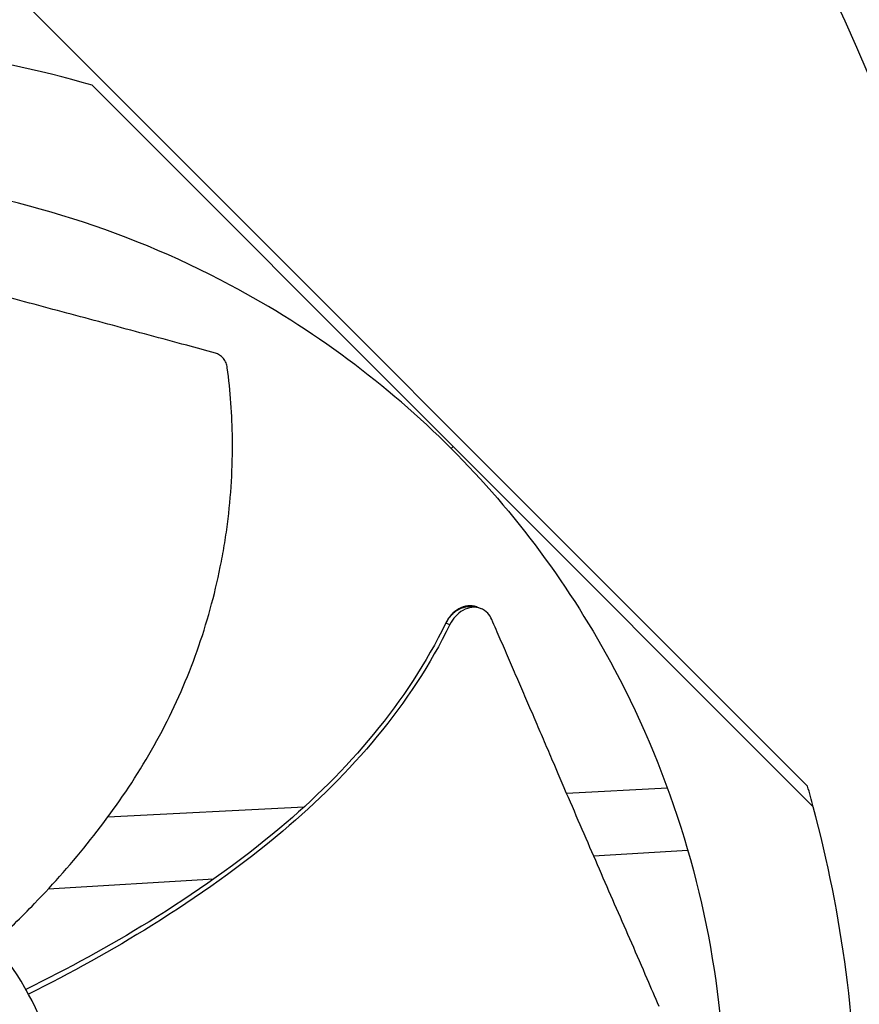
# Model space of a CAD drawing. Units: inches. Extents: x 118.4 to 166.4, y 22.9 to 59.4.
# Drawn here: x 130.6 to 132.1, y 32.1 to 33.9 of the extents above; entities that cross this region are included whole.
import ezdxf

# ---------------------------------------------------------------- set-up
doc = ezdxf.new("R2010")
doc.units = ezdxf.units.IN
doc.header["$MEASUREMENT"] = 0
doc.layers.add('Visible (ANSI)', color=7, linetype='Continuous')
doc.layers.add('Visible Narrow (ANSI)', color=7, linetype='Continuous')

msp = doc.modelspace()

# ---------------------------------------------------------------- linework, layer by layer
at = {"layer": 'Visible (ANSI)', "color": 84}
for p, q in [((130.34264, 34.14603), (131.96602, 32.52266)), ((131.97624, 32.48571), (130.68086, 33.78109)), ((131.37195, 32.84441), (131.37613, 32.84278)), ((131.37613, 32.84278), (131.37925, 32.84156)), ((131.71441, 32.51903), (131.53319, 32.50965)), ((131.06142, 32.48524), (130.70883, 32.46699)), ((131.0731, 32.48584), (131.07309, 32.48584)), ((131.58163, 32.39774), (131.75075, 32.40803)), ((130.60198, 32.33811), (130.8997, 32.35623))]:
    msp.add_line(p, q, dxfattribs=at)
at = {"layer": 'Visible (ANSI)'}
for radius, start, end in [(7.0625, 330.110405, 330.010405), (7.0375, 330.110405, 330.010405), (7, 335.466281, 335.366281), (6.975, 335.466281, 335.366281), (5.05, 269.99753, 269.89753), (5.02549, 269.99753, 269.89753), (4.975, 315.84873, 44.28522), (4.9498, 315.78079, 44.18333)]:
    msp.add_arc((127.56405, 31.8865), radius, start, end, dxfattribs=at)
at = {"layer": 'Visible (ANSI)', "color": 84}
msp.add_arc((129.73691, 31.8865), 2.31811, 14.98063, 15.92813, dxfattribs=at)
for centre, major_axis, ratio, start_param, end_param in [((130.0843, 31.85035), (1.0941, 1.70398), 0.9722402, 0.2784701, 0.5842636), ((128.91437, 31.25447), (1.65274, 0.89335), 0.5428318, 0.0014092, 0.0110946)]:
    msp.add_ellipse(centre, major_axis=major_axis, ratio=ratio, start_param=start_param, end_param=end_param, dxfattribs=at)
for points, knots in [([(131.32567, 33.12905), (131.2111, 33.24356), (131.0775, 33.34341), (130.92883, 33.42256), (130.73454, 33.52601), (130.52312, 33.58925), (130.31068, 33.61178)], [-2.7936965, -2.7936965, -2.7936965, -2.7936965, -2.0638845, -2.0638845, -2.0638845, -1.1100546, -1.1100546, -1.1100546, -1.1100546]), ([(130.90247, 33.3002), (130.88499, 33.30497), (130.86776, 33.30965), (130.85076, 33.31425), (130.8279, 33.32044), (130.80546, 33.3265), (130.78327, 33.33246), (130.76108, 33.33842), (130.73916, 33.3443), (130.71728, 33.35015), (130.69541, 33.35601), (130.67359, 33.36185), (130.65161, 33.36774), (130.62964, 33.37363), (130.6075, 33.37958), (130.58499, 33.38566), (130.56249, 33.39174), (130.53961, 33.39794), (130.51625, 33.40431), (130.49289, 33.41068), (130.46905, 33.41721), (130.44452, 33.42397), (130.43225, 33.42736), (130.41981, 33.4308), (130.40738, 33.43423), (130.39496, 33.43766), (130.38255, 33.44109), (130.37037, 33.44442), (130.3582, 33.44776), (130.34625, 33.45101), (130.33433, 33.45425), (130.3224, 33.45749), (130.31049, 33.46073), (130.29857, 33.46397), (130.28665, 33.46721), (130.27472, 33.47045), (130.26279, 33.4737), (130.25086, 33.47694), (130.23893, 33.48018), (130.227, 33.48342), (130.21508, 33.48666), (130.20315, 33.4899), (130.19122, 33.49315), (130.18481, 33.49489), (130.17839, 33.49663), (130.17198, 33.49837)], [-0.91723667, -0.91723667, -0.91723667, -0.91723667, -0.85914706, -0.85914706, -0.85914706, -0.78104279, -0.78104279, -0.78104279, -0.70293851, -0.70293851, -0.70293851, -0.62483423, -0.62483423, -0.62483423, -0.54672995, -0.54672995, -0.54672995, -0.46862568, -0.46862568, -0.46862568, -0.3905214, -0.3905214, -0.3905214, -0.35146926, -0.35146926, -0.35146926, -0.31241712, -0.31241712, -0.31241712, -0.27336498, -0.27336498, -0.27336498, -0.23431284, -0.23431284, -0.23431284, -0.19526071, -0.19526071, -0.19526071, -0.15620857, -0.15620857, -0.15620857, -0.11715643, -0.11715643, -0.11715643, -0.09615487, -0.09615487, -0.09615487, -0.09615487]), ([(130.92365, 33.27395), (130.92326, 33.27697), (130.92246, 33.27993), (130.92006, 33.28568), (130.91844, 33.2884), (130.91455, 33.29318), (130.91232, 33.29521), (130.90754, 33.29836), (130.90505, 33.29949), (130.90247, 33.3002)], [-0.095613755, -0.095613755, -0.095613755, -0.095613755, -0.072336558, -0.072336558, -0.04779483, -0.04779483, -0.023372061, -0.023372061, 0, 0, 0, 0]), ([(130.50408, 32.24054), (130.52899, 32.26355), (130.58907, 32.32194), (130.67967, 32.42453), (130.77042, 32.5517), (130.83176, 32.66761), (130.87026, 32.76524), (130.8938, 32.84027), (130.90897, 32.90375), (130.91837, 32.95478), (130.92982, 33.03144), (130.93593, 33.13935), (130.92916, 33.23206), (130.92365, 33.27395)], [-1.4531456, -1.4531456, -1.4531456, -1.4531456, -1.3231165, -1.1340998, -0.9450832, -0.7560665, -0.6615582, -0.5670499, -0.4725416, -0.4252874, -0.3780333, -0.1890166, -0.0274572, -0.0274572, -0.0274572, -0.0274572]), ([(131.32567, 33.12905), (131.44018, 33.01448), (131.54003, 32.88088), (131.61918, 32.73222), (131.72263, 32.53792), (131.78587, 32.3265), (131.8084, 32.11406)], [-2.7936965, -2.7936965, -2.7936965, -2.7936965, -2.0638845, -2.0638845, -2.0638845, -1.1100546, -1.1100546, -1.1100546, -1.1100546]), ([(131.37195, 32.84441), (131.37172, 32.8445), (131.37148, 32.84459), (131.36635, 32.84646), (131.36103, 32.84707), (131.35011, 32.84583), (131.34461, 32.84401), (131.33448, 32.83831), (131.32991, 32.83463), (131.32206, 32.82599), (131.3188, 32.82118), (131.3162, 32.8159), (131.31615, 32.81582), (131.3161, 32.81573)], [0.08855678, 0.08855678, 0.08855678, 0.08855678, 0.09096137, 0.09096137, 0.14165474, 0.14165474, 0.19198398, 0.19198398, 0.23861806, 0.23861806, 0.28280997, 0.28280997, 0.28354557, 0.28354557, 0.28354557, 0.28354557]), ([(131.39873, 32.82201), (131.39688, 32.82629), (131.39442, 32.83008), (131.38782, 32.83711), (131.38349, 32.84), (131.37378, 32.84358), (131.36845, 32.84422), (131.35753, 32.84301), (131.35203, 32.84121), (131.34189, 32.83553), (131.33732, 32.83187), (131.32945, 32.82324), (131.32618, 32.81845), (131.32357, 32.81317), (131.32353, 32.81309), (131.32348, 32.81301)], [-0.28327352, -0.28327352, -0.28327352, -0.28327352, -0.24230584, -0.24230584, -0.19243293, -0.19243293, -0.14176195, -0.14176195, -0.09145236, -0.09145236, -0.04483987, -0.04483987, -0.00068739, -0.00068739, 0, 0, 0, 0]), ([(131.3161, 32.81573), (131.24654, 32.67275), (131.1394, 32.54932), (130.94434, 32.38528), (130.86494, 32.32989), (130.71135, 32.23504), (130.63732, 32.19462), (130.56162, 32.15771)], [0.1009732, 0.1009732, 0.1009732, 0.1009732, 0.5799098, 0.5799098, 0.8698647, 0.8698647, 1.1232946, 1.1232946, 1.1232946, 1.1232946]), ([(131.69925, 32.12732), (131.69208, 32.14397), (131.685, 32.16036), (131.678, 32.17652), (131.66859, 32.19825), (131.65932, 32.21957), (131.65015, 32.24063), (131.64098, 32.2617), (131.6319, 32.2825), (131.62284, 32.30326), (131.61378, 32.32401), (131.60474, 32.34471), (131.59565, 32.36557), (131.58656, 32.38642), (131.57741, 32.40744), (131.56812, 32.42882), (131.55884, 32.45021), (131.54943, 32.47196), (131.53984, 32.4942), (131.53026, 32.51643), (131.5205, 32.53914), (131.51049, 32.56254), (131.50549, 32.57424), (131.50042, 32.58612), (131.49536, 32.59797), (131.49029, 32.60983), (131.48523, 32.62166), (131.48025, 32.63326), (131.47527, 32.64486), (131.47036, 32.65622), (131.46546, 32.66757), (131.46056, 32.67892), (131.45566, 32.69025), (131.45077, 32.70159), (131.44587, 32.71293), (131.44097, 32.72427), (131.43606, 32.73562), (131.43116, 32.74697), (131.42626, 32.75832), (131.42135, 32.76967), (131.41645, 32.78101), (131.41155, 32.79236), (131.40665, 32.80371), (131.40401, 32.80981), (131.40137, 32.81591), (131.39873, 32.82201)], [-0.91723667, -0.91723667, -0.91723667, -0.91723667, -0.85914706, -0.85914706, -0.85914706, -0.78104279, -0.78104279, -0.78104279, -0.70293851, -0.70293851, -0.70293851, -0.62483423, -0.62483423, -0.62483423, -0.54672995, -0.54672995, -0.54672995, -0.46862568, -0.46862568, -0.46862568, -0.3905214, -0.3905214, -0.3905214, -0.35146926, -0.35146926, -0.35146926, -0.31241712, -0.31241712, -0.31241712, -0.27336498, -0.27336498, -0.27336498, -0.23431284, -0.23431284, -0.23431284, -0.19526071, -0.19526071, -0.19526071, -0.15620857, -0.15620857, -0.15620857, -0.11715643, -0.11715643, -0.11715643, -0.09615487, -0.09615487, -0.09615487, -0.09615487]), ([(131.32348, 32.81301), (131.25319, 32.66932), (131.14559, 32.54514), (130.94982, 32.37976), (130.87022, 32.32392), (130.71634, 32.22787), (130.64219, 32.18679), (130.56642, 32.14907)], [0.1003886, 0.1003886, 0.1003886, 0.1003886, 0.5799098, 0.5799098, 0.8698647, 0.8698647, 1.1234682, 1.1234682, 1.1234682, 1.1234682]), ([(129.83899, 31.39359), (129.90349, 31.36158), (129.97435, 31.34256), (130.04619, 31.33768), (130.11803, 31.3328), (130.19078, 31.34232), (130.25902, 31.36533), (130.32725, 31.38834), (130.39085, 31.42492), (130.44508, 31.47231), (130.4993, 31.51969), (130.54406, 31.57782), (130.57604, 31.64235), (130.60802, 31.70687), (130.62706, 31.77773), (130.63194, 31.84956), (130.63682, 31.9214), (130.62727, 31.99417), (130.60429, 32.0624), (130.58131, 32.13063), (130.54464, 32.1942), (130.49729, 32.24844), (130.47361, 32.27556), (130.44723, 32.30031), (130.41871, 32.32227), (130.39018, 32.34423), (130.35951, 32.3634), (130.32725, 32.37938)], [-1.7279776, -1.7279776, -1.7279776, -1.7279776, -1.5119922, -1.5119922, -1.5119922, -1.2959933, -1.2959933, -1.2959933, -1.0799934, -1.0799934, -1.0799934, -0.8639995, -0.8639995, -0.8639995, -0.6480027, -0.6480027, -0.6480027, -0.4320029, -0.4320029, -0.4320029, -0.2160014, -0.2160014, -0.2160014, -0.1080006, -0.1080006, -0.1080006, 0, 0, 0, 0])]:
    msp.add_open_spline(points, degree=3, knots=knots, dxfattribs=at)
msp.add_open_spline([(132.05502, 31.8865), (132.05502, 32.08888), (132.02852, 32.29031), (131.97624, 32.48571)], degree=3, dxfattribs=at)
at = {"layer": 'Visible Narrow (ANSI)', "color": 84}
for p, q in [((131.32928, 33.13266), (131.32567, 33.12905)), ((131.31611, 32.81573), (131.3167, 32.81551)), ((131.3167, 32.81551), (131.32348, 32.81302))]:
    msp.add_line(p, q, dxfattribs=at)
at = {"layer": 'Visible Narrow (ANSI)'}
for radius, start, end in [(4.97597, 315.8291, 44.28087), (4.97444, 315.86014, 44.13615), (4.95212, 315.7804, 44.1837), (4.9, 320.83908, 37.68131)]:
    msp.add_arc((127.56405, 31.8865), radius, start, end, dxfattribs=at)
at = {"layer": 'Visible Narrow (ANSI)', "color": 84}
msp.add_rational_spline([(131.3167, 32.81551), (131.33619, 32.85839), (131.37613, 32.84278)], [1, 0.634999015136, 0.761193152112], degree=2, dxfattribs=at)

doc.saveas('drawing.dxf')
